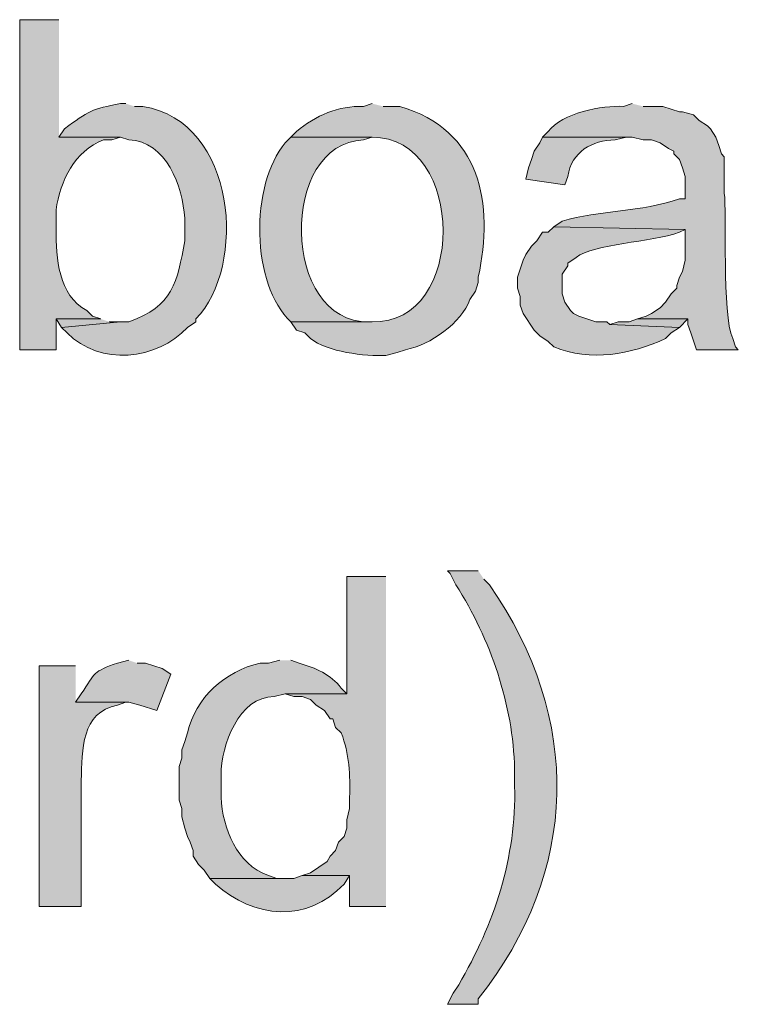
# Model space of a CAD drawing. Units: inches. Extents: x 17 to 194, y 63 to 213.
# Drawn here: x 186 to 191, y 110 to 118 of the extents above; entities that cross this region are included whole.
import ezdxf

# ---------------------------------------------------------------- set-up
doc = ezdxf.new("R2010")
doc.units = ezdxf.units.IN
doc.header["$MEASUREMENT"] = 0
doc.layers.add('Layer 1', color=7, linetype='Continuous')

msp = doc.modelspace()

# ---------------------------------------------------------------- hatches: boundary and pattern name
at = {"layer": 'Layer 1', "true_color": 0xffffff}
h = msp.add_hatch(color=7, dxfattribs=at)
edge = h.paths.add_edge_path()
edge.add_spline(control_points=[(186.2032, 117.6726), (186.2032, 117.6726), (185.9068, 117.6726), (185.9068, 117.6726), (185.9068, 117.6726), (185.9068, 115.1749), (185.9068, 115.1749), (185.9068, 115.1749), (186.182, 115.1749), (186.182, 115.1749), (186.182, 115.1749), (186.182, 115.4077), (186.182, 115.4077), (186.182, 115.4077), (186.5207, 115.4077), (186.5207, 115.4077), (186.5207, 115.4077), (186.4572, 115.4289), (186.4572, 115.4289), (186.4572, 115.4289), (186.4148, 115.4712), (186.4148, 115.4712), (186.1993, 115.5869), (186.1816, 115.8713), (186.182, 116.0851), (186.182, 116.0851), (186.182, 116.2332), (186.182, 116.2332), (186.2127, 116.453), (186.322, 116.6798), (186.5418, 116.7624), (186.5418, 116.7624), (186.6053, 116.7624), (186.6053, 116.7624), (186.6053, 116.7624), (186.6688, 116.7835), (186.6688, 116.7835), (186.6688, 116.7835), (186.2032, 116.7835), (186.2032, 116.7835)], knot_values=[0, 0, 0, 0, 0.352778, 0.352778, 0.352778, 0.705556, 0.705556, 0.705556, 1.058333, 1.058333, 1.058333, 1.411111, 1.411111, 1.411111, 1.763889, 1.763889, 1.763889, 2.116667, 2.116667, 2.116667, 2.469444, 2.469444, 2.469444, 2.822222, 2.822222, 2.822222, 3.175, 3.175, 3.175, 3.527778, 3.527778, 3.527778, 3.880556, 3.880556, 3.880556, 4.233333, 4.233333, 4.233333, 4.586111, 4.586111, 4.586111, 4.586111], degree=3, periodic=0)
edge.add_line((186.2032, 116.7835), (186.2032, 117.6726))
h = msp.add_hatch(color=7, dxfattribs=at)
edge = h.paths.add_edge_path()
edge.add_spline(control_points=[(186.7112, 117.0376), (186.7112, 117.0376), (186.6688, 117.0376), (186.6688, 117.0376), (186.4557, 116.998), (186.4268, 116.9804), (186.2455, 116.8471), (186.2455, 116.8471), (186.2032, 116.7836), (186.2032, 116.7836), (186.2032, 116.7836), (186.6688, 116.7836), (186.6688, 116.7836), (186.6688, 116.7836), (186.7323, 116.7624), (186.7323, 116.7624), (187.0156, 116.7557), (187.1419, 116.4096), (187.1557, 116.1697), (187.1557, 116.1697), (187.1557, 116.0004), (187.1557, 116.0004), (187.1017, 115.6885), (187.0664, 115.5009), (186.7323, 115.3866), (186.7323, 115.3866), (186.6688, 115.3866), (186.6688, 115.3866), (186.6688, 115.3866), (186.2243, 115.3442), (186.2243, 115.3442), (186.2243, 115.3442), (186.2667, 115.3019), (186.2667, 115.3019), (186.514, 115.0507), (186.9482, 115.0944), (187.1768, 115.3442), (187.1768, 115.3442), (187.2403, 115.3866), (187.2403, 115.3866), (187.2403, 115.3866), (187.2403, 115.4077), (187.2403, 115.4077), (187.6256, 115.799), (187.5561, 116.9028), (186.8382, 117.0164), (186.8382, 117.0164), (186.7747, 117.0164), (186.7747, 117.0164)], knot_values=[0, 0, 0, 0, 0.352778, 0.352778, 0.352778, 0.705556, 0.705556, 0.705556, 1.058333, 1.058333, 1.058333, 1.411111, 1.411111, 1.411111, 1.763889, 1.763889, 1.763889, 2.116667, 2.116667, 2.116667, 2.469444, 2.469444, 2.469444, 2.822222, 2.822222, 2.822222, 3.175, 3.175, 3.175, 3.527778, 3.527778, 3.527778, 3.880556, 3.880556, 3.880556, 4.233333, 4.233333, 4.233333, 4.586111, 4.586111, 4.586111, 4.938889, 4.938889, 4.938889, 5.291667, 5.291667, 5.291667, 5.644444, 5.644444, 5.644444, 5.644444], degree=3, periodic=0)
edge.add_line((186.7747, 117.0164), (186.7112, 117.0376))
h = msp.add_hatch(color=7, dxfattribs=at)
edge = h.paths.add_edge_path()
edge.add_spline(control_points=[(188.5738, 117.0376), (188.5738, 117.0376), (188.5103, 117.0164), (188.5103, 117.0164), (188.3198, 117.0227), (188.1459, 116.9476), (188.0023, 116.8259), (188.0023, 116.8259), (187.96, 116.7836), (187.96, 116.7836), (187.96, 116.7836), (188.5738, 116.7836), (188.5738, 116.7836), (189.2896, 116.7832), (189.2935, 115.3619), (188.5738, 115.3866), (188.5738, 115.3866), (187.96, 115.3866), (187.96, 115.3866), (187.96, 115.3866), (188.0023, 115.3231), (188.0023, 115.3231), (188.0023, 115.3231), (188.0658, 115.3019), (188.0658, 115.3019), (188.0658, 115.3019), (188.1082, 115.2596), (188.1082, 115.2596), (188.2309, 115.1601), (188.5234, 115.1227), (188.6797, 115.1326), (188.6797, 115.1326), (188.7643, 115.1537), (188.7643, 115.1537), (188.7643, 115.1537), (188.8278, 115.1749), (188.8278, 115.1749), (189.0155, 115.2116), (189.2515, 115.3774), (189.3147, 115.5559), (189.3147, 115.5559), (189.357, 115.6194), (189.357, 115.6194), (189.357, 115.6194), (189.3781, 115.6829), (189.3781, 115.6829), (189.3781, 115.6829), (189.3781, 115.7252), (189.3781, 115.7252), (189.5009, 116.2784), (189.3951, 116.8386), (188.7855, 117.0164), (188.7855, 117.0164), (188.6585, 117.0164), (188.6585, 117.0164)], knot_values=[0, 0, 0, 0, 0.352778, 0.352778, 0.352778, 0.705556, 0.705556, 0.705556, 1.058333, 1.058333, 1.058333, 1.411111, 1.411111, 1.411111, 1.763889, 1.763889, 1.763889, 2.116667, 2.116667, 2.116667, 2.469444, 2.469444, 2.469444, 2.822222, 2.822222, 2.822222, 3.175, 3.175, 3.175, 3.527778, 3.527778, 3.527778, 3.880556, 3.880556, 3.880556, 4.233333, 4.233333, 4.233333, 4.586111, 4.586111, 4.586111, 4.938889, 4.938889, 4.938889, 5.291667, 5.291667, 5.291667, 5.644444, 5.644444, 5.644444, 5.997222, 5.997222, 5.997222, 6.35, 6.35, 6.35, 6.35], degree=3, periodic=0)
edge.add_line((188.6585, 117.0164), (188.5738, 117.0376))
h = msp.add_hatch(color=7, dxfattribs=at)
edge = h.paths.add_edge_path()
edge.add_spline(control_points=[(190.5423, 117.0376), (190.5423, 117.0376), (190.4788, 117.0164), (190.4788, 117.0164), (190.3176, 117.0249), (190.0103, 116.9674), (189.9073, 116.8259), (189.9073, 116.8259), (189.865, 116.7836), (189.865, 116.7836), (189.865, 116.7836), (190.5423, 116.7836), (190.5423, 116.7836), (190.5423, 116.7836), (190.627, 116.7624), (190.627, 116.7624), (190.627, 116.7624), (190.6905, 116.7624), (190.6905, 116.7624), (190.6905, 116.7624), (190.754, 116.7412), (190.754, 116.7412), (190.754, 116.7412), (190.8175, 116.6989), (190.8175, 116.6989), (190.8175, 116.6989), (190.8598, 116.6777), (190.8598, 116.6777), (190.8598, 116.6777), (190.8598, 116.6566), (190.8598, 116.6566), (190.8598, 116.6566), (190.9022, 116.6142), (190.9022, 116.6142), (190.9022, 116.6142), (190.9233, 116.5507), (190.9233, 116.5507), (190.9233, 116.5507), (190.9445, 116.4872), (190.9445, 116.4872), (190.9445, 116.4872), (190.9445, 116.3179), (190.9445, 116.3179), (190.9445, 116.3179), (190.9022, 116.3179), (190.9022, 116.3179), (190.61, 116.2145), (190.295, 116.2322), (190.0132, 116.1486), (190.0132, 116.1486), (189.9496, 116.1062), (189.9496, 116.1062), (189.9496, 116.1062), (190.9445, 116.0851), (190.9445, 116.0851), (190.9445, 116.0851), (190.9445, 115.8522), (190.9445, 115.8522), (190.9445, 115.8522), (190.9233, 115.7676), (190.9233, 115.7676), (190.9233, 115.7676), (190.9022, 115.7252), (190.9022, 115.7252), (190.9022, 115.7252), (190.881, 115.6617), (190.881, 115.6617), (190.881, 115.6617), (190.881, 115.6406), (190.881, 115.6406), (190.881, 115.6406), (190.8387, 115.5982), (190.8387, 115.5982), (190.8387, 115.5982), (190.7963, 115.5347), (190.7963, 115.5347), (190.7963, 115.5347), (190.754, 115.4924), (190.754, 115.4924), (190.754, 115.4924), (190.6905, 115.4501), (190.6905, 115.4501), (190.6905, 115.4501), (190.6482, 115.4289), (190.6482, 115.4289), (190.6482, 115.4289), (190.5847, 115.4077), (190.5847, 115.4077), (190.5847, 115.4077), (190.9656, 115.4077), (190.9656, 115.4077), (190.9656, 115.4077), (190.9656, 115.3654), (190.9656, 115.3654), (190.9656, 115.3654), (190.9868, 115.3019), (190.9868, 115.3019), (190.9868, 115.3019), (191.0291, 115.1749), (191.0291, 115.1749), (191.0291, 115.1749), (191.3467, 115.1749), (191.3467, 115.1749), (191.3467, 115.1749), (191.3255, 115.1961), (191.3255, 115.1961), (191.3255, 115.1961), (191.3043, 115.2596), (191.3043, 115.2596), (191.2218, 115.4426), (191.2595, 116.2212), (191.2408, 116.3602), (191.2408, 116.3602), (191.2408, 116.6354), (191.2408, 116.6354), (191.2408, 116.6354), (191.2197, 116.6566), (191.2197, 116.6566), (191.2197, 116.6566), (191.1985, 116.7201), (191.1985, 116.7201), (191.1985, 116.7201), (191.1773, 116.7836), (191.1773, 116.7836), (191.1773, 116.7836), (191.135, 116.8471), (191.135, 116.8471), (191.135, 116.8471), (191.1138, 116.8682), (191.1138, 116.8682), (191.1138, 116.8682), (191.0503, 116.9106), (191.0503, 116.9106), (191.0503, 116.9106), (191.008, 116.9529), (191.008, 116.9529), (191.008, 116.9529), (190.9233, 116.9741), (190.9233, 116.9741), (190.9233, 116.9741), (190.9022, 116.9741), (190.9022, 116.9741), (190.9022, 116.9741), (190.7752, 117.0164), (190.7752, 117.0164), (190.7752, 117.0164), (190.627, 117.0164), (190.627, 117.0164)], knot_values=[0, 0, 0, 0, 0.352778, 0.352778, 0.352778, 0.705556, 0.705556, 0.705556, 1.058333, 1.058333, 1.058333, 1.411111, 1.411111, 1.411111, 1.763889, 1.763889, 1.763889, 2.116667, 2.116667, 2.116667, 2.469444, 2.469444, 2.469444, 2.822222, 2.822222, 2.822222, 3.175, 3.175, 3.175, 3.527778, 3.527778, 3.527778, 3.880556, 3.880556, 3.880556, 4.233333, 4.233333, 4.233333, 4.586111, 4.586111, 4.586111, 4.938889, 4.938889, 4.938889, 5.291667, 5.291667, 5.291667, 5.644444, 5.644444, 5.644444, 5.997222, 5.997222, 5.997222, 6.35, 6.35, 6.35, 6.702778, 6.702778, 6.702778, 7.055556, 7.055556, 7.055556, 7.408333, 7.408333, 7.408333, 7.761111, 7.761111, 7.761111, 8.113889, 8.113889, 8.113889, 8.466667, 8.466667, 8.466667, 8.819444, 8.819444, 8.819444, 9.172222, 9.172222, 9.172222, 9.525, 9.525, 9.525, 9.877778, 9.877778, 9.877778, 10.230556, 10.230556, 10.230556, 10.583333, 10.583333, 10.583333, 10.936111, 10.936111, 10.936111, 11.288889, 11.288889, 11.288889, 11.641667, 11.641667, 11.641667, 11.994444, 11.994444, 11.994444, 12.347222, 12.347222, 12.347222, 12.7, 12.7, 12.7, 13.052778, 13.052778, 13.052778, 13.405556, 13.405556, 13.405556, 13.758333, 13.758333, 13.758333, 14.111111, 14.111111, 14.111111, 14.463889, 14.463889, 14.463889, 14.816667, 14.816667, 14.816667, 15.169444, 15.169444, 15.169444, 15.522222, 15.522222, 15.522222, 15.875, 15.875, 15.875, 16.227778, 16.227778, 16.227778, 16.580556, 16.580556, 16.580556, 16.933333, 16.933333, 16.933333, 17.286111, 17.286111, 17.286111, 17.286111], degree=3, periodic=0)
edge.add_line((190.627, 117.0164), (190.5423, 117.0376))
h = msp.add_hatch(color=7, dxfattribs=at)
edge = h.paths.add_edge_path()
edge.add_spline(control_points=[(187.96, 116.7836), (187.96, 116.7836), (187.9176, 116.7412), (187.9176, 116.7412), (187.6481, 116.4234), (187.6576, 115.6635), (187.96, 115.3866), (187.96, 115.3866), (188.5738, 115.3866), (188.5738, 115.3866), (188.5738, 115.3866), (188.5527, 115.3866), (188.5527, 115.3866), (187.8827, 115.3707), (187.8676, 116.7465), (188.5103, 116.7624), (188.5103, 116.7624), (188.5738, 116.7836), (188.5738, 116.7836)], knot_values=[0, 0, 0, 0, 0.352778, 0.352778, 0.352778, 0.705556, 0.705556, 0.705556, 1.058333, 1.058333, 1.058333, 1.411111, 1.411111, 1.411111, 1.763889, 1.763889, 1.763889, 2.116667, 2.116667, 2.116667, 2.116667], degree=3, periodic=0)
edge.add_line((188.5738, 116.7836), (187.96, 116.7836))
h = msp.add_hatch(color=7, dxfattribs=at)
edge = h.paths.add_edge_path()
edge.add_spline(control_points=[(189.865, 116.7836), (189.865, 116.7836), (189.8438, 116.7412), (189.8438, 116.7412), (189.8438, 116.7412), (189.8015, 116.6777), (189.8015, 116.6777), (189.8015, 116.6777), (189.7803, 116.6142), (189.7803, 116.6142), (189.7803, 116.6142), (189.7592, 116.5507), (189.7592, 116.5507), (189.7592, 116.5507), (189.738, 116.466), (189.738, 116.466), (189.738, 116.466), (190.0343, 116.4237), (190.0343, 116.4237), (190.0343, 116.4237), (190.0555, 116.4872), (190.0555, 116.4872), (190.0862, 116.6735), (190.2379, 116.7613), (190.4153, 116.7624), (190.4153, 116.7624), (190.5, 116.7836), (190.5, 116.7836)], knot_values=[0, 0, 0, 0, 0.352778, 0.352778, 0.352778, 0.705556, 0.705556, 0.705556, 1.058333, 1.058333, 1.058333, 1.411111, 1.411111, 1.411111, 1.763889, 1.763889, 1.763889, 2.116667, 2.116667, 2.116667, 2.469444, 2.469444, 2.469444, 2.822222, 2.822222, 2.822222, 3.175, 3.175, 3.175, 3.175], degree=3, periodic=0)
edge.add_line((190.5, 116.7836), (189.865, 116.7836))
h = msp.add_hatch(color=7, dxfattribs=at)
edge = h.paths.add_edge_path()
edge.add_spline(control_points=[(189.9497, 116.1062), (189.9497, 116.1062), (189.9073, 116.0639), (189.9073, 116.0639), (189.9073, 116.0639), (189.865, 116.0639), (189.865, 116.0639), (189.865, 116.0639), (189.8227, 116.0004), (189.8227, 116.0004), (189.8227, 116.0004), (189.7803, 115.958), (189.7803, 115.958), (189.7803, 115.958), (189.738, 115.8946), (189.738, 115.8946), (189.738, 115.8946), (189.7168, 115.8522), (189.7168, 115.8522), (189.7168, 115.8522), (189.6745, 115.7252), (189.6745, 115.7252), (189.6745, 115.7252), (189.6745, 115.6406), (189.6745, 115.6406), (189.6745, 115.6406), (189.6957, 115.5771), (189.6957, 115.5771), (189.6957, 115.5771), (189.6957, 115.5135), (189.6957, 115.5135), (189.6957, 115.5135), (189.7168, 115.45), (189.7168, 115.45), (189.7168, 115.45), (189.8015, 115.3231), (189.8015, 115.3231), (189.8015, 115.3231), (189.8438, 115.2807), (189.8438, 115.2807), (189.8438, 115.2807), (189.9073, 115.2384), (189.9073, 115.2384), (189.9073, 115.2384), (189.9497, 115.196), (189.9497, 115.196), (190.2305, 115.0814), (190.5317, 115.1396), (190.7963, 115.2595), (190.7963, 115.2595), (190.8387, 115.3019), (190.8387, 115.3019), (190.8387, 115.3019), (190.9022, 115.3442), (190.9022, 115.3442), (190.9022, 115.3442), (190.373, 115.3654), (190.373, 115.3654), (190.373, 115.3654), (190.3518, 115.3866), (190.3518, 115.3866), (190.3518, 115.3866), (190.2672, 115.3866), (190.2672, 115.3866), (190.2672, 115.3866), (190.1402, 115.4289), (190.1402, 115.4289), (190.1402, 115.4289), (190.0978, 115.45), (190.0978, 115.45), (190.0978, 115.45), (190.0767, 115.4712), (190.0767, 115.4712), (190.0767, 115.4712), (190.0343, 115.5347), (190.0343, 115.5347), (190.0343, 115.5347), (190.0132, 115.5982), (190.0132, 115.5982), (190.0132, 115.5982), (190.0132, 115.7464), (190.0132, 115.7464), (190.0132, 115.7464), (190.0555, 115.8099), (190.0555, 115.8099), (190.0555, 115.8099), (190.0555, 115.831), (190.0555, 115.831), (190.0555, 115.831), (190.119, 115.8734), (190.119, 115.8734), (190.2545, 115.9803), (190.6834, 115.9856), (190.9022, 116.0639), (190.9022, 116.0639), (190.9445, 116.085), (190.9445, 116.085)], knot_values=[0, 0, 0, 0, 0.352778, 0.352778, 0.352778, 0.705556, 0.705556, 0.705556, 1.058333, 1.058333, 1.058333, 1.411111, 1.411111, 1.411111, 1.763889, 1.763889, 1.763889, 2.116667, 2.116667, 2.116667, 2.469444, 2.469444, 2.469444, 2.822222, 2.822222, 2.822222, 3.175, 3.175, 3.175, 3.527778, 3.527778, 3.527778, 3.880556, 3.880556, 3.880556, 4.233333, 4.233333, 4.233333, 4.586111, 4.586111, 4.586111, 4.938889, 4.938889, 4.938889, 5.291667, 5.291667, 5.291667, 5.644444, 5.644444, 5.644444, 5.997222, 5.997222, 5.997222, 6.35, 6.35, 6.35, 6.702778, 6.702778, 6.702778, 7.055556, 7.055556, 7.055556, 7.408333, 7.408333, 7.408333, 7.761111, 7.761111, 7.761111, 8.113889, 8.113889, 8.113889, 8.466667, 8.466667, 8.466667, 8.819444, 8.819444, 8.819444, 9.172222, 9.172222, 9.172222, 9.525, 9.525, 9.525, 9.877778, 9.877778, 9.877778, 10.230556, 10.230556, 10.230556, 10.583333, 10.583333, 10.583333, 10.936111, 10.936111, 10.936111, 11.288889, 11.288889, 11.288889, 11.288889], degree=3, periodic=0)
edge.add_line((190.9445, 116.085), (189.9497, 116.1062))
for points in [[(186.5207, 115.4077), (186.182, 115.4077), (186.2243, 115.3442), (186.6688, 115.3866), (186.5842, 115.3866)], [(190.5847, 115.4077), (190.5211, 115.3866), (190.4365, 115.3866), (190.373, 115.3654), (190.9022, 115.3442), (190.9656, 115.4077)]]:
    msp.add_hatch(color=7, dxfattribs=at).paths.add_polyline_path(points)
h = msp.add_hatch(color=7, dxfattribs=at)
edge = h.paths.add_edge_path()
edge.add_spline(control_points=[(189.3782, 113.5027), (189.3782, 113.5027), (189.1453, 113.5027), (189.1453, 113.5027), (189.1453, 113.5027), (189.1665, 113.4815), (189.1665, 113.4815), (189.1665, 113.4815), (189.2088, 113.3969), (189.2088, 113.3969), (189.4727, 112.9799), (189.6413, 112.4916), (189.6533, 111.9999), (189.6533, 111.9999), (189.6533, 111.8729), (189.6533, 111.8729), (189.6678, 111.3398), (189.4988, 110.8255), (189.23, 110.3701), (189.23, 110.3701), (189.1877, 110.3065), (189.1877, 110.3065), (189.1877, 110.3065), (189.1453, 110.2219), (189.1453, 110.2219), (189.1453, 110.2219), (189.3782, 110.2219), (189.3782, 110.2219), (189.3782, 110.2219), (189.3782, 110.2642), (189.3782, 110.2642), (190.1458, 111.2284), (190.168, 112.3812), (189.4628, 113.3969), (189.4628, 113.3969), (189.4205, 113.4392), (189.4205, 113.4392)], knot_values=[0, 0, 0, 0, 0.352778, 0.352778, 0.352778, 0.705556, 0.705556, 0.705556, 1.058333, 1.058333, 1.058333, 1.411111, 1.411111, 1.411111, 1.763889, 1.763889, 1.763889, 2.116667, 2.116667, 2.116667, 2.469444, 2.469444, 2.469444, 2.822222, 2.822222, 2.822222, 3.175, 3.175, 3.175, 3.527778, 3.527778, 3.527778, 3.880556, 3.880556, 3.880556, 4.233333, 4.233333, 4.233333, 4.233333], degree=3, periodic=0)
edge.add_line((189.4205, 113.4392), (189.3782, 113.5027))
h = msp.add_hatch(color=7, dxfattribs=at)
edge = h.paths.add_edge_path()
edge.add_spline(control_points=[(188.6797, 113.4604), (188.6797, 113.4604), (188.3833, 113.4604), (188.3833, 113.4604), (188.3833, 113.4604), (188.3833, 112.5714), (188.3833, 112.5714), (188.3833, 112.5714), (187.9177, 112.5714), (187.9177, 112.5714), (187.9177, 112.5714), (187.9812, 112.5502), (187.9812, 112.5502), (187.9812, 112.5502), (188.0447, 112.5502), (188.0447, 112.5502), (188.0447, 112.5502), (188.1082, 112.529), (188.1082, 112.529), (188.1082, 112.529), (188.1505, 112.4867), (188.1505, 112.4867), (188.1505, 112.4867), (188.214, 112.4444), (188.214, 112.4444), (188.214, 112.4444), (188.2563, 112.3809), (188.2563, 112.3809), (188.2563, 112.3809), (188.2775, 112.3809), (188.2775, 112.3809), (188.2775, 112.3809), (188.2987, 112.3174), (188.2987, 112.3174), (188.2987, 112.3174), (188.341, 112.275), (188.341, 112.275), (188.4013, 112.1191), (188.4101, 111.9547), (188.4045, 111.7882), (188.4045, 111.7882), (188.4045, 111.7035), (188.4045, 111.7035), (188.4045, 111.7035), (188.3833, 111.6189), (188.3833, 111.6189), (188.3833, 111.6189), (188.3833, 111.5554), (188.3833, 111.5554), (188.3833, 111.5554), (188.3622, 111.4919), (188.3622, 111.4919), (188.3622, 111.4919), (188.3198, 111.4495), (188.3198, 111.4495), (188.3198, 111.4495), (188.2987, 111.3861), (188.2987, 111.3861), (188.2987, 111.3861), (188.2563, 111.3437), (188.2563, 111.3437), (188.2563, 111.3437), (188.2352, 111.3014), (188.2352, 111.3014), (188.2352, 111.3014), (188.1082, 111.2167), (188.1082, 111.2167), (188.1082, 111.2167), (188.0447, 111.1955), (188.0447, 111.1955), (188.0447, 111.1955), (188.4045, 111.1955), (188.4045, 111.1955), (188.4045, 111.1955), (188.4045, 110.9627), (188.4045, 110.9627), (188.4045, 110.9627), (188.6797, 110.9627), (188.6797, 110.9627)], knot_values=[0, 0, 0, 0, 0.352778, 0.352778, 0.352778, 0.705556, 0.705556, 0.705556, 1.058333, 1.058333, 1.058333, 1.411111, 1.411111, 1.411111, 1.763889, 1.763889, 1.763889, 2.116667, 2.116667, 2.116667, 2.469444, 2.469444, 2.469444, 2.822222, 2.822222, 2.822222, 3.175, 3.175, 3.175, 3.527778, 3.527778, 3.527778, 3.880556, 3.880556, 3.880556, 4.233333, 4.233333, 4.233333, 4.586111, 4.586111, 4.586111, 4.938889, 4.938889, 4.938889, 5.291667, 5.291667, 5.291667, 5.644444, 5.644444, 5.644444, 5.997222, 5.997222, 5.997222, 6.35, 6.35, 6.35, 6.702778, 6.702778, 6.702778, 7.055556, 7.055556, 7.055556, 7.408333, 7.408333, 7.408333, 7.761111, 7.761111, 7.761111, 8.113889, 8.113889, 8.113889, 8.466667, 8.466667, 8.466667, 8.819444, 8.819444, 8.819444, 9.172222, 9.172222, 9.172222, 9.172222], degree=3, periodic=0)
edge.add_line((188.6797, 110.9627), (188.6797, 113.4604))
h = msp.add_hatch(color=7, dxfattribs=at)
edge = h.paths.add_edge_path()
edge.add_spline(control_points=[(186.7323, 112.8254), (186.7323, 112.8254), (186.6477, 112.8042), (186.6477, 112.8042), (186.4593, 112.7397), (186.4819, 112.7326), (186.3725, 112.5714), (186.3725, 112.5714), (186.3302, 112.5079), (186.3302, 112.5079), (186.3302, 112.5079), (186.7323, 112.5079), (186.7323, 112.5079), (186.7323, 112.5079), (186.817, 112.4867), (186.817, 112.4867), (186.817, 112.4867), (186.944, 112.4444), (186.944, 112.4444), (186.944, 112.4444), (187.0498, 112.7196), (187.0498, 112.7196), (187.0498, 112.7196), (186.9863, 112.7619), (186.9863, 112.7619), (186.9863, 112.7619), (186.8593, 112.8042), (186.8593, 112.8042), (186.8593, 112.8042), (186.7958, 112.8042), (186.7958, 112.8042)], knot_values=[0, 0, 0, 0, 0.352778, 0.352778, 0.352778, 0.705556, 0.705556, 0.705556, 1.058333, 1.058333, 1.058333, 1.411111, 1.411111, 1.411111, 1.763889, 1.763889, 1.763889, 2.116667, 2.116667, 2.116667, 2.469444, 2.469444, 2.469444, 2.822222, 2.822222, 2.822222, 3.175, 3.175, 3.175, 3.527778, 3.527778, 3.527778, 3.527778], degree=3, periodic=0)
edge.add_line((186.7958, 112.8042), (186.7323, 112.8254))
h = msp.add_hatch(color=7, dxfattribs=at)
edge = h.paths.add_edge_path()
edge.add_spline(control_points=[(187.8753, 112.8254), (187.8753, 112.8254), (187.7906, 112.8042), (187.7906, 112.8042), (187.7906, 112.8042), (187.7272, 112.8042), (187.7272, 112.8042), (187.4626, 112.7453), (187.2357, 112.5396), (187.1768, 112.275), (187.1768, 112.275), (187.1557, 112.2116), (187.1557, 112.2116), (187.1557, 112.2116), (187.1345, 112.1481), (187.1345, 112.1481), (187.1345, 112.1481), (187.1345, 112.0846), (187.1345, 112.0846), (187.1345, 112.0846), (187.1133, 112.021), (187.1133, 112.021), (187.1133, 112.021), (187.1133, 111.7671), (187.1133, 111.7671), (187.1133, 111.7671), (187.1345, 111.7035), (187.1345, 111.7035), (187.1345, 111.7035), (187.1345, 111.6401), (187.1345, 111.6401), (187.1345, 111.6401), (187.1557, 111.5554), (187.1557, 111.5554), (187.1557, 111.5554), (187.1768, 111.4919), (187.1768, 111.4919), (187.1768, 111.4919), (187.198, 111.4495), (187.198, 111.4495), (187.198, 111.4495), (187.2191, 111.3861), (187.2191, 111.3861), (187.2191, 111.3861), (187.2191, 111.3437), (187.2191, 111.3437), (187.2191, 111.3437), (187.2615, 111.2802), (187.2615, 111.2802), (187.2615, 111.2802), (187.3038, 111.2379), (187.3038, 111.2379), (187.3038, 111.2379), (187.3462, 111.1744), (187.3462, 111.1744), (187.3462, 111.1744), (187.9177, 111.1744), (187.9177, 111.1744), (187.9177, 111.1744), (187.8541, 111.1744), (187.8541, 111.1744), (187.8541, 111.1744), (187.7906, 111.1955), (187.7906, 111.1955), (187.5462, 111.2845), (187.4449, 111.5504), (187.4308, 111.7882), (187.4308, 111.7882), (187.4308, 111.9576), (187.4308, 111.9576), (187.4322, 112.1791), (187.5659, 112.5523), (187.833, 112.5502), (187.833, 112.5502), (187.9177, 112.5714), (187.9177, 112.5714), (187.9177, 112.5714), (188.3833, 112.5714), (188.3833, 112.5714), (188.3833, 112.5714), (188.341, 112.6137), (188.341, 112.6137), (188.2613, 112.721), (188.1456, 112.7654), (188.0235, 112.8042), (188.0235, 112.8042), (187.96, 112.8254), (187.96, 112.8254)], knot_values=[0, 0, 0, 0, 0.352778, 0.352778, 0.352778, 0.705556, 0.705556, 0.705556, 1.058333, 1.058333, 1.058333, 1.411111, 1.411111, 1.411111, 1.763889, 1.763889, 1.763889, 2.116667, 2.116667, 2.116667, 2.469444, 2.469444, 2.469444, 2.822222, 2.822222, 2.822222, 3.175, 3.175, 3.175, 3.527778, 3.527778, 3.527778, 3.880556, 3.880556, 3.880556, 4.233333, 4.233333, 4.233333, 4.586111, 4.586111, 4.586111, 4.938889, 4.938889, 4.938889, 5.291667, 5.291667, 5.291667, 5.644444, 5.644444, 5.644444, 5.997222, 5.997222, 5.997222, 6.35, 6.35, 6.35, 6.702778, 6.702778, 6.702778, 7.055556, 7.055556, 7.055556, 7.408333, 7.408333, 7.408333, 7.761111, 7.761111, 7.761111, 8.113889, 8.113889, 8.113889, 8.466667, 8.466667, 8.466667, 8.819444, 8.819444, 8.819444, 9.172222, 9.172222, 9.172222, 9.525, 9.525, 9.525, 9.877778, 9.877778, 9.877778, 10.230556, 10.230556, 10.230556, 10.230556], degree=3, periodic=0)
edge.add_line((187.96, 112.8254), (187.8753, 112.8254))
h = msp.add_hatch(color=7, dxfattribs=at)
edge = h.paths.add_edge_path()
edge.add_spline(control_points=[(186.3302, 112.7831), (186.3302, 112.7831), (186.055, 112.7831), (186.055, 112.7831), (186.055, 112.7831), (186.055, 110.9627), (186.055, 110.9627), (186.055, 110.9627), (186.3725, 110.9627), (186.3725, 110.9627), (186.3725, 110.9627), (186.3725, 111.9152), (186.3725, 111.9152), (186.3795, 112.1459), (186.3711, 112.4317), (186.6477, 112.4867), (186.6477, 112.4867), (186.7111, 112.5079), (186.7111, 112.5079), (186.7111, 112.5079), (186.3302, 112.5079), (186.3302, 112.5079)], knot_values=[0, 0, 0, 0, 0.352778, 0.352778, 0.352778, 0.705556, 0.705556, 0.705556, 1.058333, 1.058333, 1.058333, 1.411111, 1.411111, 1.411111, 1.763889, 1.763889, 1.763889, 2.116667, 2.116667, 2.116667, 2.469444, 2.469444, 2.469444, 2.469444], degree=3, periodic=0)
edge.add_line((186.3302, 112.5079), (186.3302, 112.7831))
h = msp.add_hatch(color=7, dxfattribs=at)
edge = h.paths.add_edge_path()
edge.add_spline(control_points=[(188.0447, 111.1956), (188.0447, 111.1956), (187.9811, 111.1744), (187.9811, 111.1744), (187.9811, 111.1744), (187.3461, 111.1744), (187.3461, 111.1744), (187.3461, 111.1744), (187.3885, 111.1321), (187.3885, 111.1321), (187.6806, 110.8703), (188.0856, 110.8354), (188.3621, 111.1321), (188.3621, 111.1321), (188.4045, 111.1956), (188.4045, 111.1956)], knot_values=[0, 0, 0, 0, 0.352778, 0.352778, 0.352778, 0.705556, 0.705556, 0.705556, 1.058333, 1.058333, 1.058333, 1.411111, 1.411111, 1.411111, 1.763889, 1.763889, 1.763889, 1.763889], degree=3, periodic=0)
edge.add_line((188.4045, 111.1956), (188.0447, 111.1956))

# ---------------------------------------------------------------- linework, layer by layer
at = {"layer": 'Layer 1', "lineweight": 0}
for points in [[(186.5207, 115.4077), (186.182, 115.4077), (186.2243, 115.3442), (186.6688, 115.3866), (186.5842, 115.3866)], [(190.5847, 115.4077), (190.5211, 115.3866), (190.4365, 115.3866), (190.373, 115.3654), (190.9022, 115.3442), (190.9656, 115.4077)]]:
    msp.add_lwpolyline(points, dxfattribs=at)
for points, knots in [([(186.2032, 117.6726), (186.2032, 117.6726), (185.9068, 117.6726), (185.9068, 117.6726), (185.9068, 117.6726), (185.9068, 115.1749), (185.9068, 115.1749), (185.9068, 115.1749), (186.182, 115.1749), (186.182, 115.1749), (186.182, 115.1749), (186.182, 115.4077), (186.182, 115.4077), (186.182, 115.4077), (186.5207, 115.4077), (186.5207, 115.4077), (186.5207, 115.4077), (186.4572, 115.4289), (186.4572, 115.4289), (186.4572, 115.4289), (186.4148, 115.4712), (186.4148, 115.4712), (186.1993, 115.5869), (186.1816, 115.8713), (186.182, 116.0851), (186.182, 116.0851), (186.182, 116.2332), (186.182, 116.2332), (186.2127, 116.453), (186.322, 116.6798), (186.5418, 116.7624), (186.5418, 116.7624), (186.6053, 116.7624), (186.6053, 116.7624), (186.6053, 116.7624), (186.6688, 116.7835), (186.6688, 116.7835), (186.6688, 116.7835), (186.2032, 116.7835), (186.2032, 116.7835)], [0, 0, 0, 0, 1, 1, 1, 2, 2, 2, 3, 3, 3, 4, 4, 4, 5, 5, 5, 6, 6, 6, 7, 7, 7, 8, 8, 8, 9, 9, 9, 10, 10, 10, 11, 11, 11, 12, 12, 12, 13, 13, 13, 13]), ([(186.7112, 117.0376), (186.7112, 117.0376), (186.6688, 117.0376), (186.6688, 117.0376), (186.4557, 116.998), (186.4268, 116.9804), (186.2455, 116.8471), (186.2455, 116.8471), (186.2032, 116.7836), (186.2032, 116.7836), (186.2032, 116.7836), (186.6688, 116.7836), (186.6688, 116.7836), (186.6688, 116.7836), (186.7323, 116.7624), (186.7323, 116.7624), (187.0156, 116.7557), (187.1419, 116.4096), (187.1557, 116.1697), (187.1557, 116.1697), (187.1557, 116.0004), (187.1557, 116.0004), (187.1017, 115.6885), (187.0664, 115.5009), (186.7323, 115.3866), (186.7323, 115.3866), (186.6688, 115.3866), (186.6688, 115.3866), (186.6688, 115.3866), (186.2243, 115.3442), (186.2243, 115.3442), (186.2243, 115.3442), (186.2667, 115.3019), (186.2667, 115.3019), (186.514, 115.0507), (186.9482, 115.0944), (187.1768, 115.3442), (187.1768, 115.3442), (187.2403, 115.3866), (187.2403, 115.3866), (187.2403, 115.3866), (187.2403, 115.4077), (187.2403, 115.4077), (187.6256, 115.799), (187.5561, 116.9028), (186.8382, 117.0164), (186.8382, 117.0164), (186.7747, 117.0164), (186.7747, 117.0164)], [0, 0, 0, 0, 1, 1, 1, 2, 2, 2, 3, 3, 3, 4, 4, 4, 5, 5, 5, 6, 6, 6, 7, 7, 7, 8, 8, 8, 9, 9, 9, 10, 10, 10, 11, 11, 11, 12, 12, 12, 13, 13, 13, 14, 14, 14, 15, 15, 15, 16, 16, 16, 16]), ([(188.5738, 117.0376), (188.5738, 117.0376), (188.5103, 117.0164), (188.5103, 117.0164), (188.3198, 117.0227), (188.1459, 116.9476), (188.0023, 116.8259), (188.0023, 116.8259), (187.96, 116.7836), (187.96, 116.7836), (187.96, 116.7836), (188.5738, 116.7836), (188.5738, 116.7836), (189.2896, 116.7832), (189.2935, 115.3619), (188.5738, 115.3866), (188.5738, 115.3866), (187.96, 115.3866), (187.96, 115.3866), (187.96, 115.3866), (188.0023, 115.3231), (188.0023, 115.3231), (188.0023, 115.3231), (188.0658, 115.3019), (188.0658, 115.3019), (188.0658, 115.3019), (188.1082, 115.2596), (188.1082, 115.2596), (188.2309, 115.1601), (188.5234, 115.1227), (188.6797, 115.1326), (188.6797, 115.1326), (188.7643, 115.1537), (188.7643, 115.1537), (188.7643, 115.1537), (188.8278, 115.1749), (188.8278, 115.1749), (189.0155, 115.2116), (189.2515, 115.3774), (189.3147, 115.5559), (189.3147, 115.5559), (189.357, 115.6194), (189.357, 115.6194), (189.357, 115.6194), (189.3781, 115.6829), (189.3781, 115.6829), (189.3781, 115.6829), (189.3781, 115.7252), (189.3781, 115.7252), (189.5009, 116.2784), (189.3951, 116.8386), (188.7855, 117.0164), (188.7855, 117.0164), (188.6585, 117.0164), (188.6585, 117.0164)], [0, 0, 0, 0, 1, 1, 1, 2, 2, 2, 3, 3, 3, 4, 4, 4, 5, 5, 5, 6, 6, 6, 7, 7, 7, 8, 8, 8, 9, 9, 9, 10, 10, 10, 11, 11, 11, 12, 12, 12, 13, 13, 13, 14, 14, 14, 15, 15, 15, 16, 16, 16, 17, 17, 17, 18, 18, 18, 18]), ([(190.5423, 117.0376), (190.5423, 117.0376), (190.4788, 117.0164), (190.4788, 117.0164), (190.3176, 117.0249), (190.0103, 116.9674), (189.9073, 116.8259), (189.9073, 116.8259), (189.865, 116.7836), (189.865, 116.7836), (189.865, 116.7836), (190.5423, 116.7836), (190.5423, 116.7836), (190.5423, 116.7836), (190.627, 116.7624), (190.627, 116.7624), (190.627, 116.7624), (190.6905, 116.7624), (190.6905, 116.7624), (190.6905, 116.7624), (190.754, 116.7412), (190.754, 116.7412), (190.754, 116.7412), (190.8175, 116.6989), (190.8175, 116.6989), (190.8175, 116.6989), (190.8598, 116.6777), (190.8598, 116.6777), (190.8598, 116.6777), (190.8598, 116.6566), (190.8598, 116.6566), (190.8598, 116.6566), (190.9022, 116.6142), (190.9022, 116.6142), (190.9022, 116.6142), (190.9233, 116.5507), (190.9233, 116.5507), (190.9233, 116.5507), (190.9445, 116.4872), (190.9445, 116.4872), (190.9445, 116.4872), (190.9445, 116.3179), (190.9445, 116.3179), (190.9445, 116.3179), (190.9022, 116.3179), (190.9022, 116.3179), (190.61, 116.2145), (190.295, 116.2322), (190.0132, 116.1486), (190.0132, 116.1486), (189.9496, 116.1062), (189.9496, 116.1062), (189.9496, 116.1062), (190.9445, 116.0851), (190.9445, 116.0851), (190.9445, 116.0851), (190.9445, 115.8522), (190.9445, 115.8522), (190.9445, 115.8522), (190.9233, 115.7676), (190.9233, 115.7676), (190.9233, 115.7676), (190.9022, 115.7252), (190.9022, 115.7252), (190.9022, 115.7252), (190.881, 115.6617), (190.881, 115.6617), (190.881, 115.6617), (190.881, 115.6406), (190.881, 115.6406), (190.881, 115.6406), (190.8387, 115.5982), (190.8387, 115.5982), (190.8387, 115.5982), (190.7963, 115.5347), (190.7963, 115.5347), (190.7963, 115.5347), (190.754, 115.4924), (190.754, 115.4924), (190.754, 115.4924), (190.6905, 115.4501), (190.6905, 115.4501), (190.6905, 115.4501), (190.6482, 115.4289), (190.6482, 115.4289), (190.6482, 115.4289), (190.5847, 115.4077), (190.5847, 115.4077), (190.5847, 115.4077), (190.9656, 115.4077), (190.9656, 115.4077), (190.9656, 115.4077), (190.9656, 115.3654), (190.9656, 115.3654), (190.9656, 115.3654), (190.9868, 115.3019), (190.9868, 115.3019), (190.9868, 115.3019), (191.0291, 115.1749), (191.0291, 115.1749), (191.0291, 115.1749), (191.3467, 115.1749), (191.3467, 115.1749), (191.3467, 115.1749), (191.3255, 115.1961), (191.3255, 115.1961), (191.3255, 115.1961), (191.3043, 115.2596), (191.3043, 115.2596), (191.2218, 115.4426), (191.2595, 116.2212), (191.2408, 116.3602), (191.2408, 116.3602), (191.2408, 116.6354), (191.2408, 116.6354), (191.2408, 116.6354), (191.2197, 116.6566), (191.2197, 116.6566), (191.2197, 116.6566), (191.1985, 116.7201), (191.1985, 116.7201), (191.1985, 116.7201), (191.1773, 116.7836), (191.1773, 116.7836), (191.1773, 116.7836), (191.135, 116.8471), (191.135, 116.8471), (191.135, 116.8471), (191.1138, 116.8682), (191.1138, 116.8682), (191.1138, 116.8682), (191.0503, 116.9106), (191.0503, 116.9106), (191.0503, 116.9106), (191.008, 116.9529), (191.008, 116.9529), (191.008, 116.9529), (190.9233, 116.9741), (190.9233, 116.9741), (190.9233, 116.9741), (190.9022, 116.9741), (190.9022, 116.9741), (190.9022, 116.9741), (190.7752, 117.0164), (190.7752, 117.0164), (190.7752, 117.0164), (190.627, 117.0164), (190.627, 117.0164)], [0, 0, 0, 0, 1, 1, 1, 2, 2, 2, 3, 3, 3, 4, 4, 4, 5, 5, 5, 6, 6, 6, 7, 7, 7, 8, 8, 8, 9, 9, 9, 10, 10, 10, 11, 11, 11, 12, 12, 12, 13, 13, 13, 14, 14, 14, 15, 15, 15, 16, 16, 16, 17, 17, 17, 18, 18, 18, 19, 19, 19, 20, 20, 20, 21, 21, 21, 22, 22, 22, 23, 23, 23, 24, 24, 24, 25, 25, 25, 26, 26, 26, 27, 27, 27, 28, 28, 28, 29, 29, 29, 30, 30, 30, 31, 31, 31, 32, 32, 32, 33, 33, 33, 34, 34, 34, 35, 35, 35, 36, 36, 36, 37, 37, 37, 38, 38, 38, 39, 39, 39, 40, 40, 40, 41, 41, 41, 42, 42, 42, 43, 43, 43, 44, 44, 44, 45, 45, 45, 46, 46, 46, 47, 47, 47, 48, 48, 48, 49, 49, 49, 49]), ([(187.96, 116.7836), (187.96, 116.7836), (187.9176, 116.7412), (187.9176, 116.7412), (187.6481, 116.4234), (187.6576, 115.6635), (187.96, 115.3866), (187.96, 115.3866), (188.5738, 115.3866), (188.5738, 115.3866), (188.5738, 115.3866), (188.5527, 115.3866), (188.5527, 115.3866), (187.8827, 115.3707), (187.8676, 116.7465), (188.5103, 116.7624), (188.5103, 116.7624), (188.5738, 116.7836), (188.5738, 116.7836)], [0, 0, 0, 0, 1, 1, 1, 2, 2, 2, 3, 3, 3, 4, 4, 4, 5, 5, 5, 6, 6, 6, 6]), ([(189.865, 116.7836), (189.865, 116.7836), (189.8438, 116.7412), (189.8438, 116.7412), (189.8438, 116.7412), (189.8015, 116.6777), (189.8015, 116.6777), (189.8015, 116.6777), (189.7803, 116.6142), (189.7803, 116.6142), (189.7803, 116.6142), (189.7592, 116.5507), (189.7592, 116.5507), (189.7592, 116.5507), (189.738, 116.466), (189.738, 116.466), (189.738, 116.466), (190.0343, 116.4237), (190.0343, 116.4237), (190.0343, 116.4237), (190.0555, 116.4872), (190.0555, 116.4872), (190.0862, 116.6735), (190.2379, 116.7613), (190.4153, 116.7624), (190.4153, 116.7624), (190.5, 116.7836), (190.5, 116.7836)], [0, 0, 0, 0, 1, 1, 1, 2, 2, 2, 3, 3, 3, 4, 4, 4, 5, 5, 5, 6, 6, 6, 7, 7, 7, 8, 8, 8, 9, 9, 9, 9]), ([(189.9497, 116.1062), (189.9497, 116.1062), (189.9073, 116.0639), (189.9073, 116.0639), (189.9073, 116.0639), (189.865, 116.0639), (189.865, 116.0639), (189.865, 116.0639), (189.8227, 116.0004), (189.8227, 116.0004), (189.8227, 116.0004), (189.7803, 115.958), (189.7803, 115.958), (189.7803, 115.958), (189.738, 115.8946), (189.738, 115.8946), (189.738, 115.8946), (189.7168, 115.8522), (189.7168, 115.8522), (189.7168, 115.8522), (189.6745, 115.7252), (189.6745, 115.7252), (189.6745, 115.7252), (189.6745, 115.6406), (189.6745, 115.6406), (189.6745, 115.6406), (189.6957, 115.5771), (189.6957, 115.5771), (189.6957, 115.5771), (189.6957, 115.5135), (189.6957, 115.5135), (189.6957, 115.5135), (189.7168, 115.45), (189.7168, 115.45), (189.7168, 115.45), (189.8015, 115.3231), (189.8015, 115.3231), (189.8015, 115.3231), (189.8438, 115.2807), (189.8438, 115.2807), (189.8438, 115.2807), (189.9073, 115.2384), (189.9073, 115.2384), (189.9073, 115.2384), (189.9497, 115.196), (189.9497, 115.196), (190.2305, 115.0814), (190.5317, 115.1396), (190.7963, 115.2595), (190.7963, 115.2595), (190.8387, 115.3019), (190.8387, 115.3019), (190.8387, 115.3019), (190.9022, 115.3442), (190.9022, 115.3442), (190.9022, 115.3442), (190.373, 115.3654), (190.373, 115.3654), (190.373, 115.3654), (190.3518, 115.3866), (190.3518, 115.3866), (190.3518, 115.3866), (190.2672, 115.3866), (190.2672, 115.3866), (190.2672, 115.3866), (190.1402, 115.4289), (190.1402, 115.4289), (190.1402, 115.4289), (190.0978, 115.45), (190.0978, 115.45), (190.0978, 115.45), (190.0767, 115.4712), (190.0767, 115.4712), (190.0767, 115.4712), (190.0343, 115.5347), (190.0343, 115.5347), (190.0343, 115.5347), (190.0132, 115.5982), (190.0132, 115.5982), (190.0132, 115.5982), (190.0132, 115.7464), (190.0132, 115.7464), (190.0132, 115.7464), (190.0555, 115.8099), (190.0555, 115.8099), (190.0555, 115.8099), (190.0555, 115.831), (190.0555, 115.831), (190.0555, 115.831), (190.119, 115.8734), (190.119, 115.8734), (190.2545, 115.9803), (190.6834, 115.9856), (190.9022, 116.0639), (190.9022, 116.0639), (190.9445, 116.085), (190.9445, 116.085)], [0, 0, 0, 0, 1, 1, 1, 2, 2, 2, 3, 3, 3, 4, 4, 4, 5, 5, 5, 6, 6, 6, 7, 7, 7, 8, 8, 8, 9, 9, 9, 10, 10, 10, 11, 11, 11, 12, 12, 12, 13, 13, 13, 14, 14, 14, 15, 15, 15, 16, 16, 16, 17, 17, 17, 18, 18, 18, 19, 19, 19, 20, 20, 20, 21, 21, 21, 22, 22, 22, 23, 23, 23, 24, 24, 24, 25, 25, 25, 26, 26, 26, 27, 27, 27, 28, 28, 28, 29, 29, 29, 30, 30, 30, 31, 31, 31, 32, 32, 32, 32]), ([(189.3782, 113.5027), (189.3782, 113.5027), (189.1453, 113.5027), (189.1453, 113.5027), (189.1453, 113.5027), (189.1665, 113.4815), (189.1665, 113.4815), (189.1665, 113.4815), (189.2088, 113.3969), (189.2088, 113.3969), (189.4727, 112.9799), (189.6413, 112.4916), (189.6533, 111.9999), (189.6533, 111.9999), (189.6533, 111.8729), (189.6533, 111.8729), (189.6678, 111.3398), (189.4988, 110.8255), (189.23, 110.3701), (189.23, 110.3701), (189.1877, 110.3065), (189.1877, 110.3065), (189.1877, 110.3065), (189.1453, 110.2219), (189.1453, 110.2219), (189.1453, 110.2219), (189.3782, 110.2219), (189.3782, 110.2219), (189.3782, 110.2219), (189.3782, 110.2642), (189.3782, 110.2642), (190.1458, 111.2284), (190.168, 112.3812), (189.4628, 113.3969), (189.4628, 113.3969), (189.4205, 113.4392), (189.4205, 113.4392)], [0, 0, 0, 0, 1, 1, 1, 2, 2, 2, 3, 3, 3, 4, 4, 4, 5, 5, 5, 6, 6, 6, 7, 7, 7, 8, 8, 8, 9, 9, 9, 10, 10, 10, 11, 11, 11, 12, 12, 12, 12]), ([(188.6797, 113.4604), (188.6797, 113.4604), (188.3833, 113.4604), (188.3833, 113.4604), (188.3833, 113.4604), (188.3833, 112.5714), (188.3833, 112.5714), (188.3833, 112.5714), (187.9177, 112.5714), (187.9177, 112.5714), (187.9177, 112.5714), (187.9812, 112.5502), (187.9812, 112.5502), (187.9812, 112.5502), (188.0447, 112.5502), (188.0447, 112.5502), (188.0447, 112.5502), (188.1082, 112.529), (188.1082, 112.529), (188.1082, 112.529), (188.1505, 112.4867), (188.1505, 112.4867), (188.1505, 112.4867), (188.214, 112.4444), (188.214, 112.4444), (188.214, 112.4444), (188.2563, 112.3809), (188.2563, 112.3809), (188.2563, 112.3809), (188.2775, 112.3809), (188.2775, 112.3809), (188.2775, 112.3809), (188.2987, 112.3174), (188.2987, 112.3174), (188.2987, 112.3174), (188.341, 112.275), (188.341, 112.275), (188.4013, 112.1191), (188.4101, 111.9547), (188.4045, 111.7882), (188.4045, 111.7882), (188.4045, 111.7035), (188.4045, 111.7035), (188.4045, 111.7035), (188.3833, 111.6189), (188.3833, 111.6189), (188.3833, 111.6189), (188.3833, 111.5554), (188.3833, 111.5554), (188.3833, 111.5554), (188.3622, 111.4919), (188.3622, 111.4919), (188.3622, 111.4919), (188.3198, 111.4495), (188.3198, 111.4495), (188.3198, 111.4495), (188.2987, 111.3861), (188.2987, 111.3861), (188.2987, 111.3861), (188.2563, 111.3437), (188.2563, 111.3437), (188.2563, 111.3437), (188.2352, 111.3014), (188.2352, 111.3014), (188.2352, 111.3014), (188.1082, 111.2167), (188.1082, 111.2167), (188.1082, 111.2167), (188.0447, 111.1955), (188.0447, 111.1955), (188.0447, 111.1955), (188.4045, 111.1955), (188.4045, 111.1955), (188.4045, 111.1955), (188.4045, 110.9627), (188.4045, 110.9627), (188.4045, 110.9627), (188.6797, 110.9627), (188.6797, 110.9627)], [0, 0, 0, 0, 1, 1, 1, 2, 2, 2, 3, 3, 3, 4, 4, 4, 5, 5, 5, 6, 6, 6, 7, 7, 7, 8, 8, 8, 9, 9, 9, 10, 10, 10, 11, 11, 11, 12, 12, 12, 13, 13, 13, 14, 14, 14, 15, 15, 15, 16, 16, 16, 17, 17, 17, 18, 18, 18, 19, 19, 19, 20, 20, 20, 21, 21, 21, 22, 22, 22, 23, 23, 23, 24, 24, 24, 25, 25, 25, 26, 26, 26, 26]), ([(186.7323, 112.8254), (186.7323, 112.8254), (186.6477, 112.8042), (186.6477, 112.8042), (186.4593, 112.7397), (186.4819, 112.7326), (186.3725, 112.5714), (186.3725, 112.5714), (186.3302, 112.5079), (186.3302, 112.5079), (186.3302, 112.5079), (186.7323, 112.5079), (186.7323, 112.5079), (186.7323, 112.5079), (186.817, 112.4867), (186.817, 112.4867), (186.817, 112.4867), (186.944, 112.4444), (186.944, 112.4444), (186.944, 112.4444), (187.0498, 112.7196), (187.0498, 112.7196), (187.0498, 112.7196), (186.9863, 112.7619), (186.9863, 112.7619), (186.9863, 112.7619), (186.8593, 112.8042), (186.8593, 112.8042), (186.8593, 112.8042), (186.7958, 112.8042), (186.7958, 112.8042)], [0, 0, 0, 0, 1, 1, 1, 2, 2, 2, 3, 3, 3, 4, 4, 4, 5, 5, 5, 6, 6, 6, 7, 7, 7, 8, 8, 8, 9, 9, 9, 10, 10, 10, 10]), ([(187.8753, 112.8254), (187.8753, 112.8254), (187.7906, 112.8042), (187.7906, 112.8042), (187.7906, 112.8042), (187.7272, 112.8042), (187.7272, 112.8042), (187.4626, 112.7453), (187.2357, 112.5396), (187.1768, 112.275), (187.1768, 112.275), (187.1557, 112.2116), (187.1557, 112.2116), (187.1557, 112.2116), (187.1345, 112.1481), (187.1345, 112.1481), (187.1345, 112.1481), (187.1345, 112.0846), (187.1345, 112.0846), (187.1345, 112.0846), (187.1133, 112.021), (187.1133, 112.021), (187.1133, 112.021), (187.1133, 111.7671), (187.1133, 111.7671), (187.1133, 111.7671), (187.1345, 111.7035), (187.1345, 111.7035), (187.1345, 111.7035), (187.1345, 111.6401), (187.1345, 111.6401), (187.1345, 111.6401), (187.1557, 111.5554), (187.1557, 111.5554), (187.1557, 111.5554), (187.1768, 111.4919), (187.1768, 111.4919), (187.1768, 111.4919), (187.198, 111.4495), (187.198, 111.4495), (187.198, 111.4495), (187.2191, 111.3861), (187.2191, 111.3861), (187.2191, 111.3861), (187.2191, 111.3437), (187.2191, 111.3437), (187.2191, 111.3437), (187.2615, 111.2802), (187.2615, 111.2802), (187.2615, 111.2802), (187.3038, 111.2379), (187.3038, 111.2379), (187.3038, 111.2379), (187.3462, 111.1744), (187.3462, 111.1744), (187.3462, 111.1744), (187.9177, 111.1744), (187.9177, 111.1744), (187.9177, 111.1744), (187.8541, 111.1744), (187.8541, 111.1744), (187.8541, 111.1744), (187.7906, 111.1955), (187.7906, 111.1955), (187.5462, 111.2845), (187.4449, 111.5504), (187.4308, 111.7882), (187.4308, 111.7882), (187.4308, 111.9576), (187.4308, 111.9576), (187.4322, 112.1791), (187.5659, 112.5523), (187.833, 112.5502), (187.833, 112.5502), (187.9177, 112.5714), (187.9177, 112.5714), (187.9177, 112.5714), (188.3833, 112.5714), (188.3833, 112.5714), (188.3833, 112.5714), (188.341, 112.6137), (188.341, 112.6137), (188.2613, 112.721), (188.1456, 112.7654), (188.0235, 112.8042), (188.0235, 112.8042), (187.96, 112.8254), (187.96, 112.8254)], [0, 0, 0, 0, 1, 1, 1, 2, 2, 2, 3, 3, 3, 4, 4, 4, 5, 5, 5, 6, 6, 6, 7, 7, 7, 8, 8, 8, 9, 9, 9, 10, 10, 10, 11, 11, 11, 12, 12, 12, 13, 13, 13, 14, 14, 14, 15, 15, 15, 16, 16, 16, 17, 17, 17, 18, 18, 18, 19, 19, 19, 20, 20, 20, 21, 21, 21, 22, 22, 22, 23, 23, 23, 24, 24, 24, 25, 25, 25, 26, 26, 26, 27, 27, 27, 28, 28, 28, 29, 29, 29, 29]), ([(186.3302, 112.7831), (186.3302, 112.7831), (186.055, 112.7831), (186.055, 112.7831), (186.055, 112.7831), (186.055, 110.9627), (186.055, 110.9627), (186.055, 110.9627), (186.3725, 110.9627), (186.3725, 110.9627), (186.3725, 110.9627), (186.3725, 111.9152), (186.3725, 111.9152), (186.3795, 112.1459), (186.3711, 112.4317), (186.6477, 112.4867), (186.6477, 112.4867), (186.7111, 112.5079), (186.7111, 112.5079), (186.7111, 112.5079), (186.3302, 112.5079), (186.3302, 112.5079)], [0, 0, 0, 0, 1, 1, 1, 2, 2, 2, 3, 3, 3, 4, 4, 4, 5, 5, 5, 6, 6, 6, 7, 7, 7, 7]), ([(188.0447, 111.1956), (188.0447, 111.1956), (187.9811, 111.1744), (187.9811, 111.1744), (187.9811, 111.1744), (187.3461, 111.1744), (187.3461, 111.1744), (187.3461, 111.1744), (187.3885, 111.1321), (187.3885, 111.1321), (187.6806, 110.8703), (188.0856, 110.8354), (188.3621, 111.1321), (188.3621, 111.1321), (188.4045, 111.1956), (188.4045, 111.1956)], [0, 0, 0, 0, 1, 1, 1, 2, 2, 2, 3, 3, 3, 4, 4, 4, 5, 5, 5, 5])]:
    msp.add_open_spline(points, degree=3, knots=knots, dxfattribs=at)

doc.saveas('drawing.dxf')
